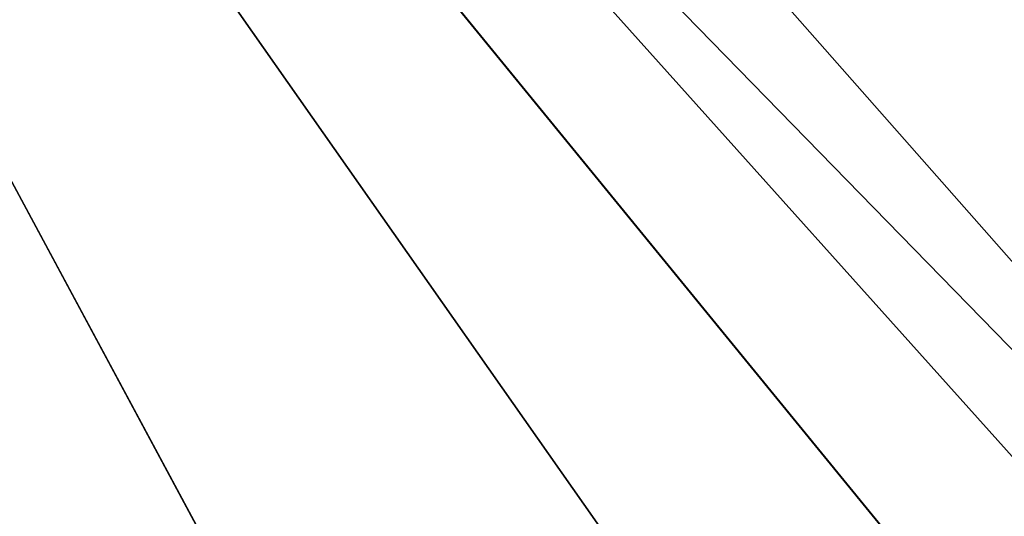
# Model space of a CAD drawing. Units: millimetres. Extents: x -460 to 450, y -450 to 460.
# Drawn here: x -434 to -420, y 410 to 417 of the extents above; entities that cross this region are included whole.
import ezdxf

# ---------------------------------------------------------------- set-up
doc = ezdxf.new("R2010")
doc.units = ezdxf.units.MM
doc.header["$LTSCALE"] = 198.929398
for name, color, linetype in [('1', 7, 'CONTINUOUS'), ('2', 7, 'CONTINUOUS'), ('36', 7, 'CONTINUOUS'), ('8', 7, 'CONTINUOUS')]:
    doc.layers.add(name, color=color, linetype=linetype)

msp = doc.modelspace()

# ---------------------------------------------------------------- linework, layer by layer
at = {"layer": '1', "linetype": 'Continuous'}
for points in [[(-443.93, 443.93, -0.101), (-443.903, 440.343, -0.136), (-405.62, 405.593, -1), (-443.93, 443.93, -0.101)], [(-440.123, 443.9, -0.138), (-443.93, 443.93, -0.101), (-400.654, 408.894, -1), (-440.123, 443.9, -0.138)], [(-400.654, 408.894, -1), (-443.93, 443.93, -0.101), (-405.62, 405.593, -1), (-400.654, 408.894, -1)], [(-436.466, 443.85, -0.154), (-440.123, 443.9, -0.138), (-395, 410, -1), (-436.466, 443.85, -0.154)], [(-395, 410, -1), (-440.123, 443.9, -0.138), (-400.654, 408.894, -1), (-395, 410, -1)], [(-443.903, 440.343, -0.136), (-443.85, 436.466, -0.154), (-408.905, 400.629, -1), (-443.903, 440.343, -0.136)], [(-405.62, 405.593, -1), (-443.903, 440.343, -0.136), (-408.905, 400.629, -1), (-405.62, 405.593, -1)], [(-408.905, 400.629, -1), (-443.85, 436.466, -0.154), (-410, 395, -1), (-408.905, 400.629, -1)]]:
    msp.add_3dface(points, dxfattribs=at)
at = {"layer": '2', "linetype": 'Continuous'}
msp.add_3dface([(-410, 395, -1), (-443.85, 436.466, -0.154), (-443.85, -86.615, -0.154), (-410, 395, -1)], dxfattribs=at)
at = {"layer": '36', "linetype": 'Continuous'}
for points in [[(-450, -444, -25), (-450, 444, -25), (22.404, -436.204, -25), (-450, -444, -25)], [(-450, 444, -25), (450, 444, -25), (450, 100, -25), (-450, 444, -25)], [(-450, 444, -25), (450, 100, -25), (436.204, -22.404, -25), (-450, 444, -25)], [(22.404, -436.204, -25), (-450, 444, -25), (138.628, -395.533, -25), (22.404, -436.204, -25)], [(138.628, -395.533, -25), (-450, 444, -25), (242.905, -330.018, -25), (138.628, -395.533, -25)], [(242.905, -330.018, -25), (-450, 444, -25), (330.018, -242.905, -25), (242.905, -330.018, -25)], [(330.018, -242.905, -25), (-450, 444, -25), (395.533, -138.628, -25), (330.018, -242.905, -25)], [(395.533, -138.628, -25), (-450, 444, -25), (436.204, -22.404, -25), (395.533, -138.628, -25)]]:
    msp.add_3dface(points, dxfattribs=at)
at = {"layer": '8', "linetype": 'Continuous'}
for points in [[(-436.466, 443.85, -0.154), (-395, 410, -1), (-349.54, 410, -1), (-436.466, 443.85, -0.154)], [(-86.615, 443.85, -0.154), (-436.466, 443.85, -0.154), (-100.185, 410, -1), (-86.615, 443.85, -0.154)], [(-100.185, 410, -1), (-436.466, 443.85, -0.154), (-150.786, 410, -1), (-100.185, 410, -1)], [(-150.786, 410, -1), (-436.466, 443.85, -0.154), (-201.576, 410, -1), (-150.786, 410, -1)], [(-201.576, 410, -1), (-436.466, 443.85, -0.154), (-252.073, 410, -1), (-201.576, 410, -1)], [(-252.073, 410, -1), (-436.466, 443.85, -0.154), (-301.653, 410, -1), (-252.073, 410, -1)], [(-301.653, 410, -1), (-436.466, 443.85, -0.154), (-349.54, 410, -1), (-301.653, 410, -1)]]:
    msp.add_3dface(points, dxfattribs=at)

doc.saveas('drawing.dxf')
